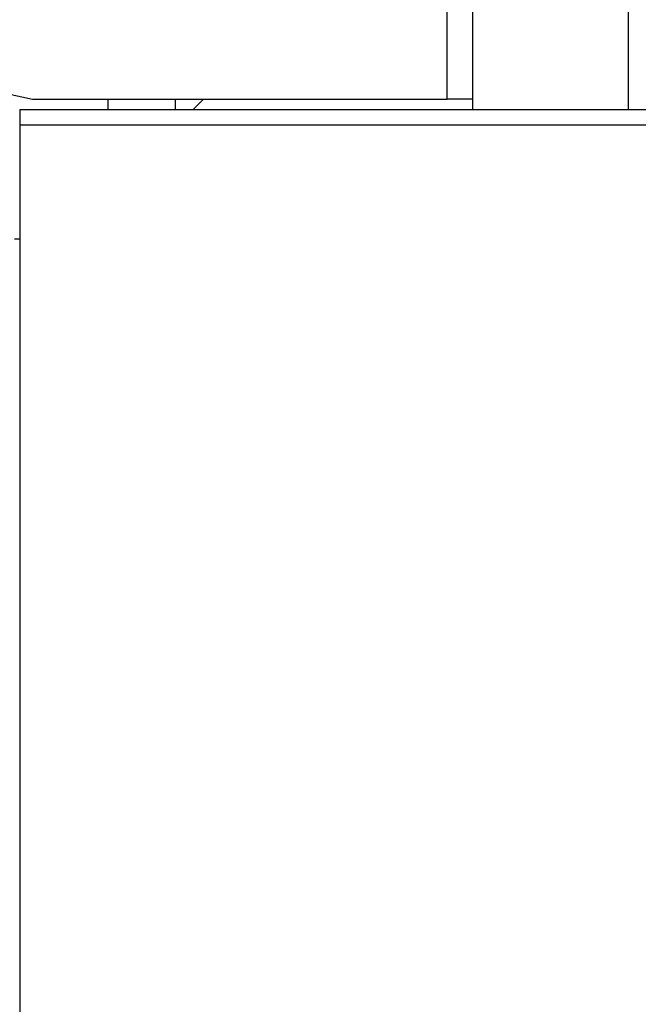
# Model space of a CAD drawing. Extents: x 792 to 1215, y 295 to 551.
# Drawn here: x 974 to 985, y 375 to 394 of the extents above; entities that cross this region are included whole.
import ezdxf

# ---------------------------------------------------------------- set-up
doc = ezdxf.new("R2010")
doc.units = 0
doc.header["$MEASUREMENT"] = 0
doc.header["$PDMODE"] = 2
doc.header["$PDSIZE"] = -0.01
for name, color, linetype in [('1', 7, 'Continuous'), ('2', 7, 'Continuous'), ('3', 7, 'Continuous')]:
    doc.layers.add(name, color=color, linetype=linetype)
doc.styles.get("Standard").update_dxf_attribs({"font": 'monotxt.shx'})
doc.dimstyles.new('DSTYLE2', dxfattribs={"dimtxt": 2.5, "dimasz": 3, "dimexe": 3, "dimexo": 1.5, "dimgap": 1.5, "dimtad": 1, "dimdec": 3, "dimrnd": 0.1, "dimzin": 11, "dimdsep": 46, "dimtxsty": 'Standard', "dimcen": 0.09, "dimadec": 0, "dimazin": 0, "dimtp": 1, "dimtm": 1, "dimtfac": 1, "dimtdec": 3, "dimtofl": 0, "dimtmove": 2, "dimatfit": 3, "dimfxl": 0, "dimtolj": 1, "dimtzin": 0, "dimarcsym": 0})
doc.dimstyles.new('DSTYLE7', dxfattribs={"dimtxt": 2.5, "dimasz": 3, "dimexe": 1, "dimexo": 1, "dimgap": 1, "dimtad": 1, "dimdec": 3, "dimrnd": 0.1, "dimzin": 11, "dimdsep": 46, "dimtxsty": 'Standard', "dimcen": 0.09, "dimadec": 0, "dimazin": 0, "dimtp": 0.1, "dimtm": 0.1, "dimtfac": 1, "dimtdec": 3, "dimtofl": 0, "dimtmove": 2, "dimatfit": 3, "dimfxl": 0, "dimtolj": 1, "dimtzin": 0, "dimarcsym": 0})

# ---------------------------------------------------------------- blocks, each defined once
blk = doc.blocks.new('*D41')
at = {"layer": '1', "color": 0, "linetype": 'Continuous', "lineweight": -2}
for p, q in [((977.984, 497.989), (1052.864, 497.989)), ((1049.864, 494.989), (1049.864, 311.711)), ((993.09, 308.711), (1052.864, 308.711))]:
    blk.add_line(p, q, dxfattribs=at)
at = {"layer": '1', "color": 0, "linetype": 'Continuous'}
for points in [[(1049.364, 494.989), (1050.364, 494.989), (1049.864, 497.989)], [(1049.364, 311.711), (1050.364, 311.711), (1049.864, 308.711)]]:
    blk.add_solid(points, dxfattribs=at)
at = {"layer": 'Defpoints', "color": 0, "linetype": 'Continuous'}
for p in [(976.484, 497.989), (991.59, 308.711), (1049.864, 308.711)]:
    blk.add_point(p, dxfattribs=at)
at = {"layer": '1', "color": 0, "linetype": 'Continuous', "insert": (1047.114, 403.35), "char_height": 2.5, "attachment_point": 5, "rotation": 90}
blk.add_mtext('\\A1;189.5', dxfattribs=at)
blk = doc.blocks.new('*D68')
at = {"layer": '1', "color": 0, "linetype": 'Continuous', "lineweight": -2}
for p, q in [((935.29, 473.639), (935.29, 538.931)), ((1039.99, 376.395), (1039.99, 538.931)), ((938.29, 537.931), (1036.99, 537.931))]:
    blk.add_line(p, q, dxfattribs=at)
at = {"layer": '1', "color": 0, "linetype": 'Continuous'}
for points in [[(938.29, 538.431), (938.29, 537.431), (935.29, 537.931)], [(1036.99, 538.431), (1036.99, 537.431), (1039.99, 537.931)]]:
    blk.add_solid(points, dxfattribs=at)
at = {"layer": 'Defpoints', "color": 0, "linetype": 'Continuous'}
for p in [(1039.99, 537.931), (935.29, 472.639), (1039.99, 375.395)]:
    blk.add_point(p, dxfattribs=at)
at = {"layer": '1', "color": 0, "linetype": 'Continuous', "insert": (987.64, 540.181), "char_height": 2.5, "attachment_point": 5}
blk.add_mtext('\\A1;105', dxfattribs=at)

msp = doc.modelspace()

# ---------------------------------------------------------------- linework, layer by layer
at = {"layer": '2', "color": 5, "linetype": 'Continuous'}
for p, q in [((981.7898, 392.0385), (981.7898, 402.9385)), ((982.2898, 392.0385), (982.2898, 402.3554)), ((968.1442, 393.2385), (973.7898, 392.0385)), ((973.7898, 392.0385), (981.7898, 392.0385)), ((975.2398, 392.0385), (975.2398, 391.8385)), ((976.5398, 392.0385), (976.5397, 391.8385)), ((977.0898, 392.0385), (976.8898, 391.8385)), ((977.0898, 392.0385), (977.0898, 392.0385)), ((982.2898, 392.0385), (981.7898, 392.0385)), ((982.2898, 391.8385), (982.2898, 392.0385)), ((973.5397, 391.8385), (1000.2457, 391.8385)), ((973.5398, 391.8385), (973.5398, 391.5385)), ((973.5397, 391.5385), (973.5398, 320.9385)), ((1000.2457, 391.5385), (973.5397, 391.5385))]:
    msp.add_line(p, q, dxfattribs=at)
for points in [[(1000.2457, 334.0163, 0), (1000.2457, 334.7107, 0), (1000.2457, 335.4052)], [(1000.2457, 325.6829, -0.0000001), (1000.2457, 326.3774, -0.0000001), (1000.2457, 327.0718, -0.0000001), (1000.2457, 327.7663, -0.0000001), (1000.2457, 328.4607, -0.0000001), (1000.2457, 329.1552, -0.0000001), (1000.2457, 329.8496, 0), (1000.2457, 330.5441, 0), (1000.2457, 331.2385, 0), (1000.2457, 331.933, 0), (1000.2457, 332.6274, 0), (1000.2457, 333.3218)], [(1000.2457, 374.2941), (1000.2457, 374.9885), (1000.2457, 375.6829), (1000.2457, 376.3774), (1000.2457, 377.0719), (1000.2457, 377.7663), (1000.2457, 378.4604), (1000.2457, 379.1552), (1000.2457, 379.851), (1000.2457, 380.5441), (1000.2457, 381.233), (1000.2457, 381.933, -0.0000001), (1000.2457, 382.6493), (1000.2457, 383.3218, 0.0000002), (1000.2457, 383.9299, -0.0000001), (1000.2457, 384.7107, -0.0000007), (1000.2457, 385.9135, -0.0000004), (1000.2457, 387.4885, -0.0000002)]]:
    msp.add_lwpolyline(points, format="xyb", dxfattribs=at)
at = {"layer": '3', "color": 3, "linetype": 'Continuous'}
msp.add_line((985.2898, 391.8385), (985.2898, 408.7385), dxfattribs=at)
at = {"layer": '3', "color": 40, "linetype": 'Continuous'}
for p, q in [((973.5398, 391.8385), (973.5398, 391.5385)), ((973.5398, 391.8385), (1000.2457, 391.8385)), ((973.5398, 391.5385), (973.5398, 320.9385)), ((1000.2457, 391.5385), (973.5398, 391.5385))]:
    msp.add_line(p, q, dxfattribs=at)
at = {"layer": '3', "color": 1, "linetype": 'Continuous'}
msp.add_line((973.5398, 389.3385), (973.4398, 389.3385), dxfattribs=at)
at = {"layer": '3', "color": 40, "linetype": 'Continuous'}
for points in [[(1000.2457, 334.7107, 0), (1000.2457, 335.4052)], [(1000.2457, 325.683, 0.0000001), (1000.2457, 326.3774, 0.0000001), (1000.2457, 327.0718, 0.0000001), (1000.2457, 327.7663, 0.0000001), (1000.2457, 328.4607, 0.0000001), (1000.2457, 329.1552, 0), (1000.2457, 329.8496, 0), (1000.2457, 330.5441, 0), (1000.2457, 331.2385, 0), (1000.2457, 331.933, 0), (1000.2457, 332.6274, 0), (1000.2457, 333.3218)], [(1000.2457, 374.2941), (1000.2457, 374.9885), (1000.2457, 375.6829), (1000.2457, 376.3774), (1000.2457, 377.0719), (1000.2457, 377.7663), (1000.2457, 378.4604), (1000.2457, 379.1552), (1000.2457, 379.851), (1000.2457, 380.5441), (1000.2457, 381.233), (1000.2457, 381.933, 0), (1000.2457, 382.6493), (1000.2457, 383.3218, -0.0000001), (1000.2457, 383.9299, 0), (1000.2457, 384.7107, 0.0000003), (1000.2457, 385.9135, 0.0000002), (1000.2457, 387.4885, 0.0000001)]]:
    msp.add_lwpolyline(points, format="xyb", dxfattribs=at)

# ---------------------------------------------------------------- dimensions: what is measured, and where the dimension line sits
at = {"layer": '1', "color": 1, "linetype": 'Continuous'}
dim = msp.add_linear_dim(base=(1039.9898, 537.9309), p1=(935.2898, 472.6386), p2=(1039.9898, 375.3949), text='105', dimstyle='DSTYLE7', dxfattribs=at)
dim.commit()
dim.dimension.update_dxf_attribs({"geometry": '*D68', "text_midpoint": (987.6398, 540.1809)})
dim = msp.add_linear_dim(base=(1049.8639, 308.7112), p1=(976.484, 497.9886), p2=(991.5898, 308.7112), angle=90, text='189.5', dimstyle='DSTYLE2', dxfattribs=at)
dim.commit()
dim.dimension.update_dxf_attribs({"geometry": '*D41', "text_midpoint": (1047.1139, 403.3499)})

doc.saveas('drawing.dxf')
